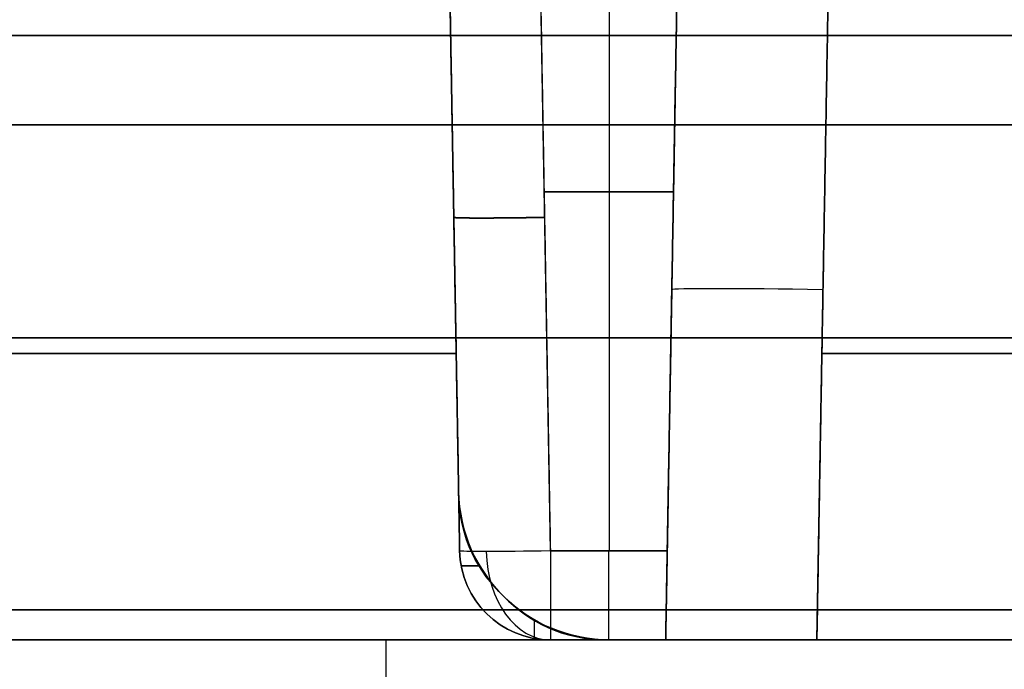
# Model space of a CAD drawing. Units: millimetres. Extents: x -93 to 93, y -114 to 114.
# Drawn here: x -21 to -18, y -109 to -107 of the extents above; entities that cross this region are included whole.
import ezdxf

# ---------------------------------------------------------------- set-up
doc = ezdxf.new("R2010")
doc.units = ezdxf.units.MM
doc.layers.add('Layer 01', color=7, linetype='Continuous', true_color=0x000000)

# ---------------------------------------------------------------- blocks, each defined once
blk = doc.blocks.new('1K1504-00-01')
at = {"layer": 'Layer 01'}
for points in [[(-85.5, 3, 53.5), (0, 3, 53.5), (85.5, 3, 53.5)], [(85.5, 3, -53.5), (0, 3, -53.5), (-85.5, 3, -53.5)], [(63.5, 3, 35.9948), (0, 3, 35.9948), (-63.5, 3, 35.9948)], [(-63.5, 3, -35.9948), (0, 3, -35.9948), (63.5, 3, -35.9948)]]:
    blk.add_open_spline(points, degree=2, dxfattribs=at)
blk = doc.blocks.new('1K2028-A0-01')
at = {"layer": 'Layer 01'}
for p, q in [((19.2617, 2.9473, -20.8044), (19.2617, 0.6948, -20.8437)), ((19.2617, 2.9472, 20.8044), (19.2617, 0.6948, 20.8437)), ((19.4563, 0.6948, -20.8437), (19.4949, 2.9054, -20.8051)), ((19.7949, 2.9052, -25.2983), (19.7597, 0.8913, -25.2983)), ((19.7949, 2.9052, 25.2983), (19.7597, 0.8913, 25.2983)), ((18.5751, 0.4, 29.5), (18.5348, 2.7087, 29.4597)), ((82.5, 2.1044, 57.951), (-82.5, 2.1044, 57.951)), ((-82.5, 2.1044, -57.951), (82.5, 2.1044, -57.951)), ((19.0492, 1.8835, 20.823), (19.4771, 1.8835, 20.823)), ((19.4771, 1.8835, -20.823), (19.0492, 1.8835, -20.823)), ((19.7756, 1.8, -29.4756), (19.7756, 1.8, -21.1244)), ((19.7756, 1.8, 21.1244), (19.7756, 1.8, 29.4756)), ((-18.5586, 1.3483, 29.4834), (18.5586, 1.3483, 29.4834)), ((18.5586, 1.3483, -29.4834), (-18.5586, 1.3483, -29.4834)), ((19.7677, 1.3483, 29.4834), (37.0323, 1.3483, 29.4834)), ((37.0323, 1.3483, -29.4834), (19.7677, 1.3483, -29.4834)), ((19.7513, 0.6456, 23.8402), (19.6902, 0.6456, 23.8402)), ((19.6902, 0.6456, -23.8402), (19.7513, 0.6456, -23.8402)), ((19.5097, 0.467, 23.8402), (19.5097, 0.4048, 23.8402)), ((19.5097, 0.467, -23.8402), (19.5097, 0.4048, -23.8402)), ((-81.5172, 0.4, 40), (81.5172, 0.4, 40)), ((-81.5172, 0.4, -40), (81.5172, 0.4, -40)), ((19.0157, 0.4, 29.5), (19.0157, 0.4, 29.2419)), ((19.0157, 0.4, -29.2419), (19.0157, 0.4, -29.5)), ((19.2598, 0.4, 25.3218), (19.0751, 0.4, 25.3218)), ((19.2598, 0.4, -25.3218), (19.0751, 0.4, -25.3218))]:
    blk.add_line(p, q, dxfattribs=at)
at = {"layer": 'Layer 01', "extrusion": (0.01745, 0.999695, 0.01745)}
for centre, start in [((-19.4411, -21.1586, 1.7745), 90.0172), ((-19.4411, -21.1586, 0.6703), 90.0175)]:
    blk.add_arc(centre, 0.3, start, 180, dxfattribs=at)
at = {"layer": 'Layer 01', "extrusion": (0.01745, 0.999695, -0.01745)}
blk.add_arc((-19.4411, 21.1586, 1.7744), 0.3, 180, 269.9828, dxfattribs=at)
at = {"layer": 'Layer 01', "extrusion": (-0.01745, 0.999695, -0.01745)}
blk.add_arc((-18.5791, 28.9968, 0.7201), 0.5, 90.0175, 180, dxfattribs=at)
at = {"layer": 'Layer 01', "extrusion": (0.01745, -0.999695, -0.01745)}
blk.add_arc((18.5791, -28.9968, -0.7201), 0.5, 270.0175, 0, dxfattribs=at)
at = {"layer": 'Layer 01', "extrusion": (0, 0, -1)}
for centre, radius in [((-19.2598, 0.9, -23.8402), 0.5), ((-19.4563, 0.7, -23.8402), 0.3), ((-19.4563, 0.7, 21.1437), 0.3)]:
    blk.add_arc(centre, radius, 181, 270, dxfattribs=at)
at = {"layer": 'Layer 01'}
for centre, radius in [((19.2598, 0.9, -23.8402), 0.5), ((19.2598, 0.9, 26.6701), 0.5), ((19.2598, 0.9, -26.6701), 0.5), ((19.4563, 0.7, -23.8402), 0.3), ((19.4563, 0.7, 22.492), 0.3), ((19.4563, 0.7, -22.492), 0.3)]:
    blk.add_arc(centre, radius, 270, 359, dxfattribs=at)
at = {"layer": 'Layer 01', "extrusion": (1, 0, 0)}
blk.add_arc((0.7, 21.1437, 19.2631), 0.3, 180, 269, dxfattribs=at)
at = {"layer": 'Layer 01', "extrusion": (-1, 0, 0)}
for centre, start, end in [((-0.7, -21.1437, -19.2631), 0, 89), ((-0.7, 21.1437, -19.4563), 271, 0)]:
    blk.add_arc(centre, 0.3, start, end, dxfattribs=at)
at = {"layer": 'Layer 01', "extrusion": (-2.5376e-15, 2.03552e-09, 1)}
blk.add_arc((19.4563, 0.7, 21.1437), 0.3, 270, 359, dxfattribs=at)
at = {"layer": 'Layer 01', "extrusion": (1, -2.03552e-09, -1.17702e-26)}
blk.add_arc((0.7, -21.1437, 19.4563), 0.3, 91, 180, dxfattribs=at)
at = {"layer": 'Layer 01', "extrusion": (-0.01745, -0.999695, 0.01745)}
blk.add_arc((19.4411, 21.1586, -0.6703), 0.3, 270.0175, 360, dxfattribs=at)
at = {"layer": 'Layer 01', "extrusion": (0.707107, 3.34551e-11, -0.707107)}
blk.add_arc((0.7, -1.1931, 28.7085), 0.3, 91.4141, 180, dxfattribs=at)
at = {"layer": 'Layer 01', "extrusion": (-0.707107, 3.3455e-11, -0.707107)}
blk.add_arc((-0.7, 1.1931, -28.7085), 0.3, 271.4141, 360, dxfattribs=at)
at = {"layer": 'Layer 01'}
for points, degree in [([(19.0699, 0.6948, 20.8437), (19.0492, 1.8835, 20.823), (19.0284, 3.0722, 20.8022)], 2), ([(19.0284, 3.0722, -20.8022), (19.0492, 1.8835, -20.823), (19.0699, 0.6948, -20.8437)], 2), ([(19.4949, 2.9054, -20.8051), (19.4756, 1.8001, -20.8244), (19.4563, 0.6948, -20.8437)], 2), ([(19.4949, 2.9054, 20.8051), (19.4756, 1.8001, 20.8244), (19.4563, 0.6948, 20.8437)], 2), ([(19.7949, 2.9052, -21.1051), (19.7756, 1.8, -21.1244), (19.7563, 0.6948, -21.1437)], 2), ([(19.7563, 0.6948, 21.1437), (19.7756, 1.8, 21.1244), (19.7949, 2.9052, 21.1051)], 2), ([(19.7597, 0.8913, 29.4914), (19.7773, 1.8983, 29.4738), (19.7949, 2.9052, 29.4563)], 2), ([(19.7949, 2.9052, -29.4563), (19.7773, 1.8983, -29.4738), (19.7597, 0.8913, -29.4914)], 2), ([(18.5348, 2.7087, 29.4597), (18.555, 1.5544, 29.4799), (18.5751, 0.4, 29.5)], 2), ([(18.5751, 0.4, -29.5), (18.555, 1.5544, -29.4799), (18.5348, 2.7087, -29.4597)], 2), ([(19.0348, 2.7087, 28.9598), (19.0549, 1.5544, 28.9799), (19.0751, 0.4, 29.0001)], 2), ([(19.0751, 0.4, -29.0001), (19.0549, 1.5544, -28.9799), (19.0348, 2.7087, -28.9598)], 2), ([(82.5, 2.4, 55.9476), (0, 2.4, 55.9476), (-82.5, 2.4, 55.9476)], 2), ([(-82.5, 2.4, -55.9476), (0, 2.4, -55.9476), (82.5, 2.4, -55.9476)], 2), ([(42.5, 2.4, -31), (-2.5, 2.4, -31), (-47.5, 2.4, -31)], 2), ([(-47.5, 2.4, 31), (-2.5, 2.4, 31), (42.5, 2.4, 31)], 2), ([(19.2598, 0.4, 29.5), (19.4236, 0.4, 29.5), (19.6303, 0.523, 29.4979), (19.7568, 0.7275, 29.4943), (19.7597, 0.8913, 29.4914)], 3), ([(19.7597, 0.8913, -29.4914), (19.7568, 0.7275, -29.4943), (19.6303, 0.523, -29.4979), (19.4236, 0.4, -29.5), (19.2598, 0.4, -29.5)], 3), ([(19.7563, 0.6948, -23.8402), (19.758, 0.793, -23.8402), (19.7597, 0.8913, -23.8402)], 2), ([(19.7563, 0.6948, 23.8402), (19.758, 0.793, 23.8402), (19.7597, 0.8913, 23.8402)], 2), ([(19.7597, 0.8913, 23.8402), (19.7597, 0.8913, 26.6658), (19.7597, 0.8913, 29.4914)], 2), ([(19.7597, 0.8913, -23.8402), (19.7597, 0.8913, -26.6658), (19.7597, 0.8913, -29.4914)], 2), ([(19.0751, 0.4, 21.1437), (19.0751, 0.4, 21.0454), (19.0738, 0.4738, 20.9214), (19.0716, 0.5965, 20.8454), (19.0699, 0.6948, 20.8437)], 3), ([(19.0699, 0.6948, -20.8437), (19.0716, 0.5965, -20.8454), (19.0738, 0.4738, -20.9214), (19.0751, 0.4, -21.0454), (19.0751, 0.4, -21.1437)], 3), ([(19.4563, 0.6948, 20.8437), (19.2631, 0.6948, 20.8437), (19.0699, 0.6948, 20.8437)], 2), ([(19.0699, 0.6948, -20.8437), (19.2631, 0.6948, -20.8437), (19.4563, 0.6948, -20.8437)], 2), ([(19.7563, 0.6948, 21.1437), (19.7563, 0.6948, 22.492), (19.7563, 0.6948, 23.8402)], 2), ([(19.7563, 0.6948, -21.1437), (19.7563, 0.6948, -22.492), (19.7563, 0.6948, -23.8402)], 2), ([(-82.5, 0.5, -55.7052), (0, 0.5, -55.7052), (82.5, 0.5, -55.7052)], 2), ([(82.5, 0.5, 55.7052), (0, 0.5, 55.7052), (-82.5, 0.5, 55.7052)], 2), ([(-82.5, 0.5, 54.7948), (0, 0.5, 54.7948), (82.5, 0.5, 54.7948)], 2), ([(82.5, 0.5, -54.7948), (0, 0.5, -54.7948), (-82.5, 0.5, -54.7948)], 2), ([(-81.5172, 0.4, -48.0172), (0, 0.4, -48.0172), (81.5172, 0.4, -48.0172)], 2), ([(81.5172, 0.4, 48.0172), (0, 0.4, 48.0172), (-81.5172, 0.4, 48.0172)], 2), ([(-81.5172, 0.4, 31.9828), (0, 0.4, 31.9828), (81.5172, 0.4, 31.9828)], 2), ([(81.5172, 0.4, -31.9828), (0, 0.4, -31.9828), (-81.5172, 0.4, -31.9828)], 2), ([(18.5751, 0.4, 29.5), (18.9175, 0.4, 29.5), (19.2598, 0.4, 29.5)], 2), ([(19.2598, 0.4, -29.5), (18.9175, 0.4, -29.5), (18.5751, 0.4, -29.5)], 2), ([(18.5751, 0.4, 29.5), (18.7418, 0.4, 29.5), (18.9489, 0.4, 29.3738), (19.0751, 0.4, 29.1667), (19.0751, 0.4, 29.0001)], 3), ([(19.0751, 0.4, -29.0001), (19.0751, 0.4, -29.1667), (18.9489, 0.4, -29.3738), (18.7418, 0.4, -29.5), (18.5751, 0.4, -29.5)], 3), ([(19.0751, 0.4, 29.0001), (19.0751, 0.4, 25.0719), (19.0751, 0.4, 21.1437)], 2), ([(19.0751, 0.4, -21.1437), (19.0751, 0.4, -25.0719), (19.0751, 0.4, -29.0001)], 2), ([(19.4563, 0.4, 21.1437), (19.2657, 0.4, 21.1437), (19.0751, 0.4, 21.1437)], 2), ([(19.4563, 0.4, -21.1437), (19.2657, 0.4, -21.1437), (19.0751, 0.4, -21.1437)], 2), ([(19.2598, 0.4, 23.8402), (19.2598, 0.4, 26.6701), (19.2598, 0.4, 29.5)], 2), ([(19.4563, 0.4, 23.8402), (19.358, 0.4, 23.8402), (19.2598, 0.4, 23.8402)], 2), ([(19.2598, 0.4, -23.8402), (19.358, 0.4, -23.8402), (19.4563, 0.4, -23.8402)], 2), ([(19.2598, 0.4, -29.5), (19.2598, 0.4, -26.6701), (19.2598, 0.4, -23.8402)], 2), ([(19.4563, 0.4, 21.1437), (19.4563, 0.4, 22.492), (19.4563, 0.4, 23.8402)], 2), ([(19.4563, 0.4, -23.8402), (19.4563, 0.4, -22.492), (19.4563, 0.4, -21.1437)], 2)]:
    blk.add_open_spline(points, degree=degree, dxfattribs=at)
blk = doc.blocks.new('PCB-2')
at = {"layer": 'Layer 01'}
for q in [(-23, 0), (20, 0, -0.8)]:
    blk.add_line((20, 0), q, dxfattribs=at)
blk.add_arc((40, 0), 20, 90, 270, dxfattribs=at)
for points in [[(-75, 29), (2.5, 29), (80, 29)], [(80, -29), (0, -29), (-80, -29)]]:
    blk.add_open_spline(points, degree=2, dxfattribs=at)
blk = doc.blocks.new('412177')
at = {"layer": 'Layer 01'}
for p, q in [((-30.7, 2), (25.3, 2)), ((25.3, 1, -20.3), (-30.7, 1, -20.3)), ((-30.7, 1, 20.3), (25.3, 1, 20.3)), ((-30.7, 0), (25.3, 0))]:
    blk.add_line(p, q, dxfattribs=at)
for points in [[(-30.7, 2, -20.3), (-2.7, 2, -20.3), (25.3, 2, -20.3)], [(-30.7, 2, 20.3), (-2.7, 2, 20.3), (25.3, 2, 20.3)], [(25.3, 0, -20.3), (-2.7, 0, -20.3), (-30.7, 0, -20.3)], [(-30.7, 0, 20.3), (-2.7, 0, 20.3), (25.3, 0, 20.3)]]:
    blk.add_open_spline(points, degree=2, dxfattribs=at)
blk = doc.blocks.new('411041_ASM')
at = {"layer": 'Layer 01'}
blk.add_blockref('1K2028-A0-01', (0, 0), dxfattribs=at)
at = {"layer": 'Layer 01', "rotation": 180}
blk.add_blockref('412177', (40, 2.4), dxfattribs=at)
at = {"layer": 'Layer 01', "extrusion": (0, 1, 0), "rotation": 180}
blk.add_blockref('PCB-2', (0, 0, 0.4), dxfattribs=at)

msp = doc.modelspace()

# ---------------------------------------------------------------- block references
at = {"layer": 'Layer 01', "extrusion": (-2.22045e-16, -2.22045e-16, -1)}
msp.add_blockref('411041_ASM', (0, -109.7, 110.4), dxfattribs=at)
at = {"layer": 'Layer 01', "rotation": 180}
msp.add_blockref('1K1504-00-01', (0, -104.3, -110.4), dxfattribs=at)

doc.saveas('drawing.dxf')
